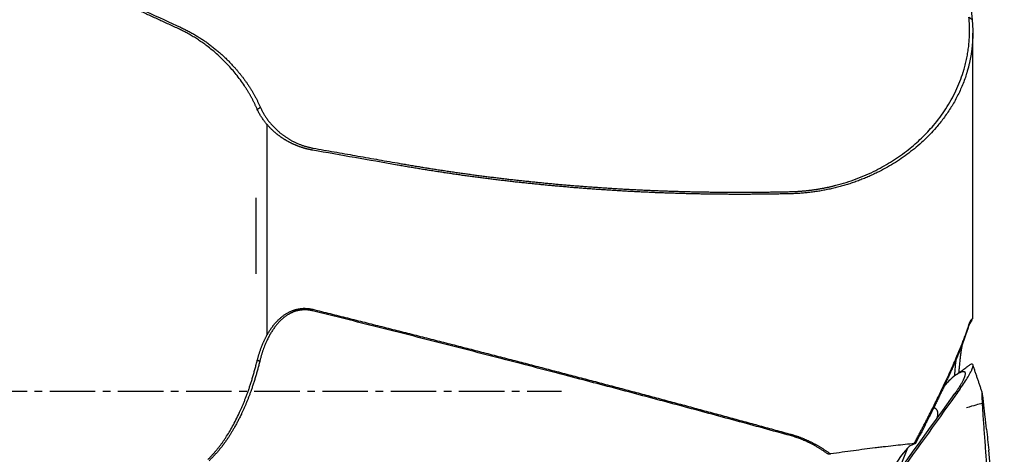
# Model space of a CAD drawing. Units: millimetres. Extents: x 205 to 298, y 193 to 329.
# Drawn here: x 271 to 287, y 243 to 250 of the extents above; entities that cross this region are included whole.
import ezdxf

# ---------------------------------------------------------------- set-up
doc = ezdxf.new("R2010")
doc.units = ezdxf.units.MM
doc.linetypes.add('CENTER2', pattern=[1.125, 0.75, -0.125, 0.125, -0.125])
for name, color, linetype in [('1', 4, 'Continuous'), ('4', 2, 'CENTER2'), ('SK4', 2, 'CENTER2')]:
    doc.layers.add(name, color=color, linetype=linetype)

msp = doc.modelspace()

# ---------------------------------------------------------------- linework, layer by layer
at = {"layer": '1'}
for p, q in [((286.37, 244.923), (286.37, 249.644)), ((274.727, 248.136), (274.727, 244.654)), ((274.549, 245.667), (274.549, 246.923)), ((286.116, 244.014), (286.096, 244.002)), ((285.895, 243.808), (285.984, 243.906)), ((285.984, 243.906), (285.996, 243.919)), ((285.425, 242.864), (285.34, 242.829)), ((285.133, 242.382), (285.298, 242.796)), ((286.89, 239.821), (286.633, 242.759))]:
    msp.add_line(p, q, dxfattribs=at)
for centre, major_axis, ratio, start_param, end_param in [((285.827, 243.281), (-0.758, -0.255), 0.039624, 3.52802, 4.076307), ((285.137, 242.493), (-0.215, -0.336), 0.132904, 3.330106, 4.900902)]:
    msp.add_ellipse(centre, major_axis=major_axis, ratio=ratio, start_param=start_param, end_param=end_param, dxfattribs=at)
for points, degree, knots in [([(285.753, 257.474), (285.756, 257.413), (285.763, 257.291), (285.774, 257.108), (285.784, 256.925), (285.796, 256.742), (285.807, 256.558), (285.819, 256.374), (285.83, 256.19), (285.842, 256.006), (285.855, 255.821), (285.867, 255.636), (285.88, 255.451), (285.893, 255.265), (285.907, 255.079), (285.92, 254.892), (285.934, 254.705), (285.948, 254.518), (285.962, 254.33), (285.977, 254.142), (285.992, 253.953), (286.007, 253.764), (286.022, 253.574), (286.037, 253.384), (286.053, 253.193), (286.069, 253.002), (286.086, 252.81), (286.102, 252.618), (286.119, 252.425), (286.136, 252.231), (286.153, 252.037), (286.171, 251.843), (286.188, 251.648), (286.206, 251.452), (286.224, 251.255), (286.243, 251.058), (286.262, 250.861), (286.281, 250.663), (286.3, 250.464), (286.319, 250.265), (286.339, 250.065), (286.352, 249.931), (286.359, 249.864)], 3, [0, 0, 0, 0, 0.023674, 0.047385, 0.071136, 0.09493, 0.11877, 0.142658, 0.166598, 0.190592, 0.214643, 0.238754, 0.262926, 0.287162, 0.311465, 0.335837, 0.36028, 0.384796, 0.409388, 0.434058, 0.458808, 0.483639, 0.508554, 0.533554, 0.558642, 0.583819, 0.609086, 0.634446, 0.6599, 0.68545, 0.711097, 0.736842, 0.762687, 0.788633, 0.814682, 0.840835, 0.867093, 0.893458, 0.91993, 0.94651, 0.9732, 1, 1, 1, 1]), ([(273.282, 249.708), (273.224, 249.734), (273.109, 249.788), (272.936, 249.867), (272.764, 249.947), (272.593, 250.026), (272.423, 250.106), (272.253, 250.185), (272.084, 250.264), (271.915, 250.343), (271.747, 250.422), (271.58, 250.501), (271.413, 250.58), (271.247, 250.658), (271.082, 250.737), (270.917, 250.815), (270.753, 250.893), (270.59, 250.972), (270.427, 251.05), (270.265, 251.128), (270.104, 251.206), (269.943, 251.284), (269.783, 251.362), (269.624, 251.439), (269.465, 251.517), (269.307, 251.594), (269.15, 251.672), (268.993, 251.749), (268.837, 251.826), (268.682, 251.903), (268.527, 251.98), (268.373, 252.057), (268.219, 252.134), (268.066, 252.211), (267.914, 252.287), (267.763, 252.364), (267.612, 252.44), (267.462, 252.517), (267.312, 252.593), (267.164, 252.669), (267.015, 252.745), (266.868, 252.821), (266.721, 252.897), (266.575, 252.973), (266.429, 253.049), (266.284, 253.124), (266.14, 253.2), (265.798, 253.379), (265.266, 253.662), (264.55, 254.049), (263.853, 254.432), (263.175, 254.813), (262.668, 255.103), (262.326, 255.301), (262.14, 255.41), (261.956, 255.518), (261.773, 255.626), (261.591, 255.735), (261.411, 255.843), (261.231, 255.951), (261.053, 256.059), (260.877, 256.166), (260.702, 256.274), (260.527, 256.382), (260.355, 256.489), (260.183, 256.597), (260.013, 256.704), (259.844, 256.812), (259.676, 256.919), (259.51, 257.026), (259.345, 257.133), (259.235, 257.205), (259.181, 257.241)], 3, [0, 0, 0, 0, 0.011644, 0.023253, 0.034827, 0.046366, 0.05787, 0.069339, 0.080773, 0.092172, 0.103536, 0.114866, 0.12616, 0.13742, 0.148645, 0.159836, 0.170992, 0.182113, 0.193199, 0.204252, 0.215269, 0.226252, 0.237201, 0.248115, 0.258995, 0.269841, 0.280652, 0.291429, 0.302172, 0.312881, 0.323556, 0.334197, 0.344803, 0.355376, 0.365915, 0.376419, 0.38689, 0.397328, 0.407731, 0.418101, 0.428437, 0.43874, 0.449009, 0.459244, 0.469446, 0.479615, 0.48975, 0.499852, 0.551729, 0.602626, 0.652549, 0.701508, 0.749512, 0.7632, 0.776831, 0.790404, 0.803921, 0.817381, 0.830785, 0.844132, 0.857423, 0.870659, 0.883839, 0.896963, 0.910033, 0.923048, 0.936008, 0.948914, 0.961766, 0.974564, 0.987309, 1, 1, 1, 1]), ([(259.201, 257.26), (260.75, 256.245), (262.532, 255.216), (264.139, 254.287), (266.016, 253.301), (269.274, 251.589), (273.302, 249.738)], 2, [0, 0, 0, 0.25, 0.25, 0.5, 0.5, 1, 1, 1]), ([(283.369, 247.025), (283.377, 247.026), (283.391, 247.026), (283.413, 247.027), (283.434, 247.028), (283.456, 247.029), (283.477, 247.03), (283.499, 247.031), (283.52, 247.033), (283.541, 247.034), (283.563, 247.036), (283.584, 247.038), (283.606, 247.04), (283.627, 247.042), (283.648, 247.044), (283.67, 247.047), (283.691, 247.049), (283.712, 247.052), (283.733, 247.055), (283.755, 247.058), (283.776, 247.061), (283.797, 247.064), (283.818, 247.067), (283.839, 247.071), (283.86, 247.075), (283.882, 247.078), (283.903, 247.082), (283.924, 247.086), (283.945, 247.091), (283.966, 247.095), (283.987, 247.099), (284.008, 247.104), (284.029, 247.109), (284.05, 247.114), (284.071, 247.119), (284.092, 247.124), (284.163, 247.142), (284.284, 247.177), (284.451, 247.235), (284.614, 247.301), (284.768, 247.374), (284.913, 247.452), (285.05, 247.534), (285.182, 247.623), (285.346, 247.746), (285.533, 247.91), (285.702, 248.091), (285.832, 248.254), (285.93, 248.395), (286.017, 248.539), (286.094, 248.688), (286.16, 248.842), (286.201, 248.961), (286.227, 249.045), (286.24, 249.092), (286.252, 249.138), (286.263, 249.185), (286.273, 249.233), (286.282, 249.28), (286.29, 249.327), (286.297, 249.375), (286.303, 249.422), (286.308, 249.47), (286.312, 249.518), (286.315, 249.566), (286.317, 249.614), (286.318, 249.662), (286.318, 249.71), (286.316, 249.759), (286.314, 249.807), (286.311, 249.856), (286.308, 249.889), (286.306, 249.905)], 3, [0, 0, 0, 0, 0.003565, 0.007128, 0.010689, 0.014247, 0.017805, 0.021361, 0.024917, 0.028472, 0.032028, 0.035584, 0.039141, 0.0427, 0.04626, 0.049822, 0.053387, 0.056954, 0.060525, 0.064099, 0.067677, 0.07126, 0.074847, 0.07844, 0.082037, 0.085641, 0.089251, 0.092867, 0.096491, 0.100121, 0.10376, 0.107406, 0.111061, 0.114724, 0.118396, 0.122078, 0.12577, 0.156344, 0.187308, 0.218841, 0.251112, 0.281489, 0.312392, 0.343934, 0.376219, 0.437797, 0.501558, 0.541732, 0.582346, 0.62351, 0.66533, 0.707909, 0.751344, 0.764186, 0.777043, 0.789916, 0.802808, 0.815722, 0.828659, 0.841622, 0.854612, 0.867633, 0.880687, 0.893775, 0.906901, 0.920065, 0.933271, 0.946521, 0.959817, 0.97316, 0.986554, 1, 1, 1, 1]), ([(286.359, 249.864), (286.36, 249.857), (286.361, 249.841), (286.363, 249.818), (286.365, 249.795), (286.366, 249.773), (286.368, 249.75), (286.369, 249.728), (286.369, 249.705), (286.37, 249.683), (286.37, 249.661), (286.37, 249.64), (286.37, 249.618), (286.37, 249.596), (286.369, 249.575), (286.369, 249.554), (286.368, 249.533), (286.367, 249.512), (286.365, 249.491), (286.364, 249.471), (286.362, 249.45), (286.36, 249.43), (286.358, 249.41), (286.356, 249.39), (286.354, 249.37), (286.351, 249.35), (286.349, 249.331), (286.346, 249.312), (286.343, 249.292), (286.34, 249.273), (286.336, 249.255), (286.333, 249.236), (286.329, 249.217), (286.326, 249.199), (286.322, 249.181), (286.318, 249.163), (286.314, 249.145), (286.31, 249.127), (286.306, 249.11), (286.302, 249.093), (286.297, 249.075), (286.293, 249.058), (286.288, 249.042), (286.283, 249.025), (286.278, 249.009), (286.274, 248.992), (286.269, 248.976), (286.245, 248.9), (286.195, 248.766), (286.107, 248.579), (286.005, 248.403), (285.892, 248.237), (285.746, 248.055), (285.56, 247.861), (285.324, 247.663), (285.071, 247.488), (284.876, 247.38), (284.757, 247.322), (284.719, 247.304), (284.68, 247.286), (284.641, 247.269), (284.602, 247.252), (284.563, 247.236), (284.523, 247.221), (284.483, 247.206), (284.444, 247.191), (284.403, 247.177), (284.363, 247.163), (284.323, 247.15), (284.282, 247.137), (284.241, 247.125), (284.201, 247.114), (284.16, 247.103), (284.119, 247.092), (284.077, 247.082), (284.036, 247.072), (283.995, 247.063), (283.953, 247.055), (283.912, 247.047), (283.87, 247.039), (283.829, 247.032), (283.787, 247.026), (283.746, 247.02), (283.704, 247.015), (283.662, 247.01), (283.62, 247.005), (283.579, 247.001), (283.537, 246.998), (283.495, 246.995), (283.454, 246.993), (283.412, 246.991), (283.384, 246.99), (283.37, 246.99)], 3, [0, 0, 0, 0, 0.006375, 0.012706, 0.018994, 0.025239, 0.031441, 0.037599, 0.043714, 0.049786, 0.055814, 0.061799, 0.06774, 0.073637, 0.079491, 0.0853, 0.091067, 0.096789, 0.102467, 0.108102, 0.113692, 0.119239, 0.124741, 0.130199, 0.135613, 0.140983, 0.146309, 0.15159, 0.156827, 0.162019, 0.167168, 0.172271, 0.17733, 0.182345, 0.187315, 0.19224, 0.197121, 0.201957, 0.206748, 0.211495, 0.216196, 0.220853, 0.225465, 0.230032, 0.234554, 0.239031, 0.243463, 0.24785, 0.302262, 0.354403, 0.404261, 0.45183, 0.49711, 0.565031, 0.629342, 0.690166, 0.747675, 0.755495, 0.76327, 0.771, 0.778685, 0.786326, 0.793925, 0.801482, 0.808998, 0.816473, 0.823909, 0.831307, 0.838667, 0.84599, 0.853278, 0.860532, 0.867751, 0.874939, 0.882094, 0.889219, 0.896315, 0.903382, 0.910422, 0.917436, 0.924425, 0.931391, 0.938333, 0.945255, 0.952156, 0.959038, 0.965902, 0.97275, 0.979582, 0.9864, 0.993206, 1, 1, 1, 1]), ([(274.568, 248.38), (274.565, 248.387), (274.559, 248.402), (274.549, 248.423), (274.54, 248.444), (274.53, 248.464), (274.521, 248.484), (274.511, 248.504), (274.501, 248.523), (274.492, 248.542), (274.482, 248.561), (274.472, 248.579), (274.463, 248.596), (274.453, 248.614), (274.444, 248.63), (274.434, 248.647), (274.425, 248.663), (274.415, 248.679), (274.406, 248.694), (274.397, 248.709), (274.388, 248.723), (274.379, 248.737), (274.332, 248.81), (274.244, 248.935), (274.118, 249.083), (274.009, 249.196), (273.919, 249.282), (273.828, 249.36), (273.755, 249.418), (273.702, 249.458), (273.668, 249.482), (273.634, 249.506), (273.599, 249.529), (273.565, 249.551), (273.53, 249.573), (273.495, 249.594), (273.46, 249.615), (273.424, 249.635), (273.389, 249.654), (273.353, 249.673), (273.318, 249.691), (273.294, 249.702), (273.282, 249.708)], 3, [0, 0, 0, 0, 0.014459, 0.028661, 0.042605, 0.056291, 0.069721, 0.082894, 0.09581, 0.108469, 0.120873, 0.13302, 0.144912, 0.156549, 0.16793, 0.179055, 0.189926, 0.200542, 0.210904, 0.221011, 0.230864, 0.240462, 0.249807, 0.380704, 0.498874, 0.56677, 0.631103, 0.69192, 0.749272, 0.769844, 0.790191, 0.810314, 0.830217, 0.849904, 0.869377, 0.88864, 0.907697, 0.92655, 0.945203, 0.96366, 0.981924, 1, 1, 1, 1]), ([(273.302, 249.738), (273.774, 249.52), (274.135, 249.138), (274.446, 248.811), (274.62, 248.416)], 2, [0, 0, 0, 0.5, 0.5, 1, 1, 1]), ([(275.483, 247.709), (275.479, 247.71), (275.47, 247.712), (275.457, 247.714), (275.444, 247.717), (275.43, 247.72), (275.417, 247.722), (275.404, 247.726), (275.391, 247.729), (275.377, 247.732), (275.364, 247.736), (275.351, 247.739), (275.337, 247.743), (275.324, 247.747), (275.311, 247.752), (275.297, 247.756), (275.284, 247.76), (275.271, 247.765), (275.258, 247.77), (275.244, 247.775), (275.231, 247.78), (275.218, 247.785), (275.205, 247.791), (275.191, 247.796), (275.178, 247.802), (275.165, 247.808), (275.152, 247.814), (275.139, 247.82), (275.126, 247.826), (275.113, 247.833), (275.1, 247.84), (275.087, 247.846), (275.075, 247.853), (275.062, 247.86), (275.049, 247.868), (275.037, 247.875), (275.024, 247.883), (275.012, 247.89), (274.999, 247.898), (274.987, 247.906), (274.975, 247.915), (274.962, 247.923), (274.95, 247.931), (274.938, 247.94), (274.926, 247.949), (274.915, 247.958), (274.903, 247.967), (274.888, 247.978), (274.872, 247.992), (274.852, 248.009), (274.833, 248.026), (274.814, 248.044), (274.795, 248.062), (274.776, 248.081), (274.758, 248.101), (274.74, 248.121), (274.722, 248.141), (274.704, 248.163), (274.687, 248.185), (274.67, 248.207), (274.654, 248.23), (274.638, 248.254), (274.623, 248.278), (274.608, 248.303), (274.594, 248.328), (274.581, 248.354), (274.572, 248.371), (274.568, 248.38)], 3, [0, 0, 0, 0, 0.009597, 0.019235, 0.028916, 0.038641, 0.048413, 0.058231, 0.068098, 0.078015, 0.087984, 0.098006, 0.108082, 0.118213, 0.128401, 0.138648, 0.148954, 0.15932, 0.169749, 0.18024, 0.190796, 0.201417, 0.212104, 0.222859, 0.233683, 0.244576, 0.25554, 0.266576, 0.277684, 0.288866, 0.300123, 0.311455, 0.322863, 0.334349, 0.345913, 0.357556, 0.369278, 0.381081, 0.392966, 0.404932, 0.416982, 0.429115, 0.441332, 0.453634, 0.466022, 0.478496, 0.491057, 0.503706, 0.525262, 0.547316, 0.569869, 0.592925, 0.616485, 0.640551, 0.665125, 0.690207, 0.7158, 0.741905, 0.768522, 0.795652, 0.823297, 0.851457, 0.880133, 0.909325, 0.939033, 0.969258, 1, 1, 1, 1]), ([(274.62, 248.416), (274.722, 248.185), (274.927, 248.01), (275.041, 247.913), (275.178, 247.845), (275.33, 247.771), (275.49, 247.743)], 2, [0, 0, 0, 0.5, 0.5, 0.75, 0.75, 1, 1, 1]), ([(283.37, 246.99), (283.341, 246.989), (283.281, 246.988), (283.192, 246.986), (283.103, 246.985), (283.014, 246.983), (282.925, 246.982), (282.836, 246.981), (282.747, 246.981), (282.659, 246.98), (282.57, 246.98), (282.481, 246.98), (282.393, 246.98), (282.304, 246.981), (282.216, 246.981), (282.128, 246.982), (282.04, 246.984), (281.951, 246.985), (281.863, 246.986), (281.775, 246.988), (281.687, 246.99), (281.599, 246.993), (281.512, 246.995), (281.424, 246.998), (281.336, 247.001), (281.249, 247.004), (281.161, 247.007), (281.074, 247.011), (280.986, 247.015), (280.899, 247.019), (280.812, 247.023), (280.724, 247.028), (280.637, 247.032), (280.55, 247.037), (280.463, 247.043), (280.376, 247.048), (280.289, 247.054), (280.203, 247.06), (280.116, 247.066), (280.029, 247.072), (279.943, 247.079), (279.856, 247.085), (279.77, 247.092), (279.683, 247.1), (279.597, 247.107), (279.511, 247.115), (279.425, 247.123), (279.339, 247.131), (279.253, 247.139), (279.167, 247.148), (279.081, 247.157), (278.995, 247.166), (278.909, 247.175), (278.824, 247.184), (278.738, 247.194), (278.653, 247.204), (278.567, 247.214), (278.482, 247.224), (278.396, 247.235), (278.311, 247.246), (278.226, 247.257), (278.141, 247.268), (278.056, 247.28), (277.971, 247.291), (277.886, 247.303), (277.801, 247.316), (277.716, 247.328), (277.632, 247.341), (277.547, 247.353), (277.463, 247.367), (277.378, 247.38), (277.294, 247.393), (277.209, 247.407), (277.125, 247.421), (277.041, 247.435), (276.957, 247.45), (276.901, 247.459), (276.873, 247.464)], 3, [0, 0, 0, 0, 0.013673, 0.027335, 0.040986, 0.054625, 0.068253, 0.08187, 0.095476, 0.109072, 0.122656, 0.13623, 0.149794, 0.163346, 0.176889, 0.190421, 0.203943, 0.217454, 0.230956, 0.244447, 0.257929, 0.271401, 0.284863, 0.298316, 0.311759, 0.325193, 0.338617, 0.352032, 0.365438, 0.378835, 0.392223, 0.405602, 0.418972, 0.432334, 0.445687, 0.459031, 0.472367, 0.485695, 0.499015, 0.512326, 0.525629, 0.538925, 0.552212, 0.565492, 0.578764, 0.592029, 0.605286, 0.618536, 0.631778, 0.645013, 0.658241, 0.671463, 0.684677, 0.697884, 0.711085, 0.724279, 0.737467, 0.750648, 0.763823, 0.776991, 0.790154, 0.80331, 0.816461, 0.829606, 0.842745, 0.855878, 0.869006, 0.882128, 0.895245, 0.908357, 0.921463, 0.934565, 0.947661, 0.960753, 0.97384, 0.986922, 1, 1, 1, 1]), ([(276.879, 247.498), (276.907, 247.493), (276.963, 247.483), (277.047, 247.469), (277.131, 247.455), (277.215, 247.441), (277.299, 247.427), (277.383, 247.414), (277.467, 247.4), (277.552, 247.387), (277.636, 247.375), (277.721, 247.362), (277.805, 247.35), (277.89, 247.337), (277.975, 247.326), (278.059, 247.314), (278.144, 247.302), (278.229, 247.291), (278.314, 247.28), (278.399, 247.269), (278.484, 247.259), (278.569, 247.248), (278.655, 247.238), (278.74, 247.228), (278.826, 247.219), (278.911, 247.209), (278.997, 247.2), (279.082, 247.191), (279.168, 247.182), (279.254, 247.174), (279.34, 247.165), (279.426, 247.157), (279.512, 247.149), (279.598, 247.142), (279.684, 247.134), (279.77, 247.127), (279.856, 247.12), (279.943, 247.113), (280.029, 247.107), (280.116, 247.101), (280.202, 247.095), (280.289, 247.089), (280.376, 247.083), (280.462, 247.078), (280.549, 247.072), (280.636, 247.067), (280.723, 247.063), (280.81, 247.058), (280.898, 247.054), (280.985, 247.05), (281.072, 247.046), (281.16, 247.042), (281.247, 247.039), (281.335, 247.036), (281.422, 247.033), (281.51, 247.03), (281.598, 247.028), (281.686, 247.026), (281.774, 247.023), (281.862, 247.022), (281.95, 247.02), (282.038, 247.019), (282.126, 247.018), (282.214, 247.017), (282.303, 247.016), (282.391, 247.016), (282.48, 247.015), (282.568, 247.015), (282.657, 247.016), (282.746, 247.016), (282.835, 247.017), (282.924, 247.018), (283.013, 247.019), (283.102, 247.02), (283.191, 247.022), (283.28, 247.023), (283.34, 247.025), (283.369, 247.025)], 3, [0, 0, 0, 0, 0.013061, 0.026127, 0.039197, 0.052272, 0.065352, 0.078437, 0.091528, 0.104623, 0.117724, 0.130831, 0.143943, 0.157061, 0.170184, 0.183314, 0.19645, 0.209592, 0.22274, 0.235895, 0.249056, 0.262224, 0.275399, 0.288581, 0.30177, 0.314965, 0.328168, 0.341379, 0.354597, 0.367822, 0.381055, 0.394296, 0.407545, 0.420802, 0.434067, 0.44734, 0.460622, 0.473912, 0.487211, 0.500518, 0.513834, 0.527159, 0.540493, 0.553837, 0.567189, 0.580551, 0.593922, 0.607303, 0.620694, 0.634094, 0.647505, 0.660925, 0.674355, 0.687796, 0.701247, 0.714708, 0.72818, 0.741663, 0.755156, 0.768661, 0.782176, 0.795702, 0.80924, 0.822789, 0.836349, 0.849921, 0.863504, 0.877099, 0.890706, 0.904325, 0.917956, 0.931599, 0.945254, 0.958922, 0.972602, 0.986295, 1, 1, 1, 1]), ([(274.568, 244.243), (274.57, 244.251), (274.574, 244.265), (274.58, 244.286), (274.586, 244.307), (274.592, 244.328), (274.598, 244.348), (274.605, 244.368), (274.611, 244.388), (274.618, 244.408), (274.625, 244.427), (274.632, 244.446), (274.639, 244.465), (274.646, 244.484), (274.654, 244.502), (274.661, 244.52), (274.669, 244.537), (274.677, 244.555), (274.685, 244.572), (274.693, 244.589), (274.701, 244.605), (274.709, 244.621), (274.718, 244.637), (274.726, 244.653), (274.735, 244.669), (274.744, 244.684), (274.752, 244.698), (274.761, 244.713), (274.77, 244.727), (274.779, 244.741), (274.789, 244.755), (274.798, 244.768), (274.807, 244.781), (274.817, 244.794), (274.826, 244.807), (274.836, 244.819), (274.848, 244.834), (274.862, 244.851), (274.879, 244.87), (274.896, 244.888), (274.913, 244.906), (274.931, 244.922), (274.949, 244.938), (274.967, 244.954), (274.985, 244.968), (275.004, 244.982), (275.022, 244.995), (275.041, 245.007), (275.06, 245.018), (275.08, 245.029), (275.099, 245.039), (275.118, 245.048), (275.138, 245.057), (275.158, 245.064), (275.178, 245.071), (275.198, 245.077), (275.218, 245.083), (275.238, 245.087), (275.258, 245.091), (275.278, 245.094), (275.299, 245.096), (275.319, 245.098), (275.34, 245.099), (275.36, 245.098), (275.381, 245.098), (275.401, 245.096), (275.422, 245.094), (275.442, 245.091), (275.463, 245.087), (275.477, 245.084), (275.483, 245.082)], 3, [0, 0, 0, 0, 0.016875, 0.033582, 0.050121, 0.066491, 0.082694, 0.09873, 0.114599, 0.1303, 0.145836, 0.161205, 0.176409, 0.191448, 0.206322, 0.221031, 0.235576, 0.249958, 0.264178, 0.278234, 0.292129, 0.305863, 0.319436, 0.332849, 0.346103, 0.359198, 0.372135, 0.384916, 0.39754, 0.410008, 0.422322, 0.434483, 0.446491, 0.458347, 0.470053, 0.481609, 0.493018, 0.512141, 0.530923, 0.54937, 0.567489, 0.585287, 0.602774, 0.619956, 0.636842, 0.653443, 0.669767, 0.685826, 0.70163, 0.71719, 0.73252, 0.747632, 0.762539, 0.777255, 0.791795, 0.806173, 0.820406, 0.834509, 0.8485, 0.862394, 0.876211, 0.889966, 0.903679, 0.917367, 0.931049, 0.944743, 0.958467, 0.972239, 0.986077, 1, 1, 1, 1]), ([(275.477, 245.058), (275.39, 245.08), (275.296, 245.07), (275.206, 245.061), (275.126, 245.022), (274.985, 244.953), (274.871, 244.807), (274.698, 244.586), (274.608, 244.221)], 2, [0, 0, 0, 0.125, 0.125, 0.25, 0.25, 0.5, 0.5, 1, 1, 1]), ([(275.483, 245.082), (275.579, 245.058), (275.769, 245.011), (276.055, 244.939), (276.339, 244.868), (276.623, 244.796), (276.905, 244.725), (277.186, 244.654), (277.466, 244.582), (277.746, 244.511), (278.024, 244.44), (278.301, 244.368), (278.577, 244.297), (278.852, 244.226), (279.126, 244.155), (279.399, 244.083), (279.671, 244.012), (279.942, 243.941), (280.212, 243.87), (280.481, 243.799), (280.749, 243.728), (281.015, 243.657), (281.281, 243.586), (281.546, 243.515), (281.81, 243.444), (282.072, 243.373), (282.334, 243.302), (282.594, 243.231), (282.854, 243.16), (283.113, 243.089), (283.284, 243.042), (283.37, 243.018)], 3, [0, 0, 0, 0, 0.036211, 0.072298, 0.108262, 0.144102, 0.179819, 0.215412, 0.250881, 0.286227, 0.321449, 0.356548, 0.391524, 0.426376, 0.461104, 0.495709, 0.530191, 0.56455, 0.598785, 0.632897, 0.666886, 0.700751, 0.734494, 0.768113, 0.801609, 0.834982, 0.868231, 0.901358, 0.934362, 0.967242, 1, 1, 1, 1]), ([(285.405, 242.865), (285.41, 242.876), (285.421, 242.896), (285.438, 242.928), (285.454, 242.959), (285.471, 242.989), (285.487, 243.02), (285.502, 243.05), (285.518, 243.08), (285.534, 243.11), (285.549, 243.139), (285.564, 243.169), (285.579, 243.198), (285.594, 243.227), (285.609, 243.255), (285.623, 243.283), (285.638, 243.311), (285.652, 243.339), (285.666, 243.367), (285.679, 243.394), (285.693, 243.421), (285.707, 243.448), (285.72, 243.474), (285.733, 243.501), (285.746, 243.527), (285.759, 243.553), (285.772, 243.578), (285.784, 243.604), (285.796, 243.629), (285.808, 243.654), (285.82, 243.678), (285.832, 243.703), (285.844, 243.727), (285.856, 243.751), (285.867, 243.774), (285.878, 243.798), (285.889, 243.821), (285.9, 243.844), (285.911, 243.866), (285.921, 243.889), (285.932, 243.911), (285.96, 243.971), (286.003, 244.065), (286.059, 244.19), (286.109, 244.306), (286.145, 244.392), (286.17, 244.453), (286.186, 244.492), (286.201, 244.53), (286.215, 244.566), (286.229, 244.602), (286.242, 244.638), (286.255, 244.672), (286.267, 244.705), (286.278, 244.738), (286.289, 244.769), (286.299, 244.8), (286.305, 244.82), (286.308, 244.83)], 3, [0, 0, 0, 0, 0.014152, 0.028218, 0.042197, 0.05609, 0.069897, 0.083617, 0.097251, 0.110799, 0.124261, 0.137638, 0.150928, 0.164133, 0.177253, 0.190287, 0.203236, 0.2161, 0.228879, 0.241573, 0.254182, 0.266706, 0.279146, 0.291502, 0.303773, 0.31596, 0.328063, 0.340082, 0.352018, 0.36387, 0.375639, 0.387324, 0.398926, 0.410445, 0.421881, 0.433235, 0.444506, 0.455695, 0.466801, 0.477825, 0.488768, 0.499629, 0.566616, 0.630502, 0.691331, 0.749151, 0.771081, 0.792815, 0.814354, 0.835702, 0.856862, 0.877838, 0.898632, 0.919248, 0.93969, 0.95996, 0.980062, 1, 1, 1, 1]), ([(286.301, 244.803), (286.197, 244.465), (285.946, 243.918), (285.729, 243.445), (285.425, 242.864)], 2, [0, 0, 0, 0.5, 0.5, 1, 1, 1]), ([(286.334, 244.881), (286.334, 244.881), (286.333, 244.88), (286.333, 244.88), (286.332, 244.878), (286.33, 244.877), (286.329, 244.875), (286.327, 244.872), (286.325, 244.869), (286.323, 244.865), (286.321, 244.861), (286.319, 244.857), (286.317, 244.852), (286.315, 244.846), (286.312, 244.84), (286.31, 244.834), (286.308, 244.827), (286.305, 244.82), (286.303, 244.812), (286.302, 244.806), (286.301, 244.803)], 3, [0, 0, 0, 0, 0.057861, 0.127443, 0.195143, 0.260975, 0.324959, 0.387111, 0.447453, 0.506007, 0.562797, 0.617851, 0.671197, 0.722869, 0.772901, 0.821334, 0.86821, 0.913577, 0.957487, 1, 1, 1, 1]), ([(286.359, 244.902), (286.357, 244.9), (286.354, 244.896), (286.35, 244.89), (286.345, 244.883), (286.34, 244.877), (286.336, 244.87), (286.331, 244.863), (286.327, 244.855), (286.322, 244.848), (286.318, 244.84), (286.313, 244.832), (286.309, 244.824), (286.306, 244.818), (286.304, 244.814), (286.304, 244.813)], 3, [0, 0, 0, 0, 0.084926, 0.169249, 0.252973, 0.336099, 0.41863, 0.500567, 0.581913, 0.662671, 0.742843, 0.822432, 0.901439, 0.979868, 1, 1, 1, 1]), ([(286.308, 244.83), (286.309, 244.831), (286.31, 244.835), (286.311, 244.84), (286.313, 244.845), (286.315, 244.849), (286.317, 244.854), (286.318, 244.858), (286.32, 244.862), (286.322, 244.867), (286.324, 244.871), (286.325, 244.874), (286.327, 244.878), (286.329, 244.882), (286.331, 244.885), (286.333, 244.888), (286.334, 244.892), (286.336, 244.895), (286.338, 244.898), (286.34, 244.9), (286.341, 244.903), (286.343, 244.906), (286.345, 244.908), (286.347, 244.91), (286.348, 244.912), (286.35, 244.914), (286.351, 244.916), (286.353, 244.918), (286.355, 244.919), (286.356, 244.921), (286.357, 244.922), (286.359, 244.923), (286.36, 244.924), (286.361, 244.925), (286.362, 244.926), (286.364, 244.926), (286.365, 244.927), (286.367, 244.928), (286.368, 244.927), (286.37, 244.927), (286.37, 244.925), (286.37, 244.924), (286.37, 244.923)], 3, [0, 0, 0, 0, 0.015234, 0.030678, 0.046342, 0.062232, 0.078358, 0.094727, 0.111347, 0.128225, 0.145367, 0.162781, 0.180471, 0.198444, 0.216706, 0.235262, 0.254116, 0.273275, 0.292742, 0.312522, 0.332619, 0.353037, 0.37378, 0.394851, 0.416254, 0.437993, 0.46007, 0.482488, 0.50525, 0.52836, 0.551819, 0.57563, 0.599795, 0.624317, 0.649198, 0.674441, 0.700045, 0.754354, 0.812144, 0.873436, 0.938244, 1, 1, 1, 1]), ([(286.197, 244.509), (286.197, 244.509), (286.196, 244.505), (286.195, 244.499), (286.193, 244.489), (286.191, 244.48), (286.189, 244.47), (286.188, 244.46), (286.186, 244.449), (286.184, 244.439), (286.182, 244.428), (286.18, 244.417), (286.179, 244.406), (286.177, 244.394), (286.175, 244.382), (286.174, 244.37), (286.172, 244.358), (286.17, 244.346), (286.168, 244.333), (286.167, 244.32), (286.165, 244.307), (286.163, 244.294), (286.162, 244.28), (286.16, 244.266), (286.158, 244.252), (286.157, 244.238), (286.152, 244.191), (286.145, 244.123), (286.139, 244.056), (286.136, 244.03)], 3, [0, 0, 0, 0, 0.004515, 0.031223, 0.057951, 0.084702, 0.111479, 0.138286, 0.165127, 0.192004, 0.218921, 0.245882, 0.272889, 0.299947, 0.327057, 0.354224, 0.381451, 0.408741, 0.436096, 0.463521, 0.491018, 0.51859, 0.546241, 0.573972, 0.601788, 0.629691, 0.657684, 0.87112, 1, 1, 1, 1]), ([(273.754, 242.604), (273.759, 242.609), (273.77, 242.619), (273.785, 242.635), (273.801, 242.651), (273.816, 242.667), (273.831, 242.684), (273.847, 242.701), (273.862, 242.718), (273.877, 242.735), (273.892, 242.753), (273.906, 242.771), (273.921, 242.789), (273.936, 242.807), (273.95, 242.826), (273.964, 242.845), (273.979, 242.865), (273.993, 242.884), (274.007, 242.904), (274.021, 242.924), (274.035, 242.944), (274.063, 242.987), (274.106, 243.055), (274.162, 243.152), (274.217, 243.258), (274.26, 243.347), (274.292, 243.416), (274.313, 243.464), (274.334, 243.513), (274.355, 243.565), (274.375, 243.618), (274.396, 243.672), (274.416, 243.729), (274.437, 243.787), (274.457, 243.847), (274.476, 243.908), (274.496, 243.972), (274.514, 244.037), (274.533, 244.104), (274.551, 244.173), (274.562, 244.22), (274.568, 244.243)], 3, [0, 0, 0, 0, 0.011608, 0.023299, 0.035075, 0.046936, 0.058883, 0.070918, 0.08304, 0.095251, 0.107552, 0.119943, 0.132426, 0.145, 0.157667, 0.170428, 0.183283, 0.196234, 0.20928, 0.222423, 0.235662, 0.249, 0.305225, 0.365515, 0.429914, 0.498461, 0.525833, 0.55406, 0.583144, 0.613088, 0.643894, 0.675567, 0.708107, 0.741518, 0.775802, 0.810963, 0.847002, 0.883922, 0.921727, 0.960419, 1, 1, 1, 1]), ([(274.608, 244.221), (274.488, 243.734), (274.303, 243.348), (274.194, 243.12), (274.075, 242.943), (273.938, 242.74), (273.773, 242.583)], 2, [0, 0, 0, 0.5, 0.5, 0.75, 0.75, 1, 1, 1]), ([(286.073, 243.984), (286.073, 243.991), (286.076, 244.031), (286.081, 244.1), (286.087, 244.169), (286.092, 244.216), (286.095, 244.242), (286.097, 244.258), (286.097, 244.264)], 3, [0, 0, 0, 0, 0.064731, 0.389198, 0.699604, 0.811129, 0.921761, 1, 1, 1, 1]), ([(286.162, 243.772), (286.188, 243.808), (286.212, 243.843), (286.256, 243.908), (286.276, 243.94), (286.299, 243.976), (286.303, 243.984), (286.311, 243.998), (286.323, 244.019), (286.333, 244.038), (286.343, 244.056), (286.346, 244.062), (286.351, 244.074), (286.358, 244.09), (286.364, 244.105), (286.37, 244.123), (286.372, 244.131), (286.374, 244.142), (286.375, 244.146), (286.375, 244.152), (286.375, 244.155), (286.374, 244.168), (286.369, 244.174), (286.358, 244.176), (286.356, 244.176), (286.351, 244.175), (286.348, 244.175), (286.339, 244.172), (286.332, 244.168), (286.317, 244.159), (286.308, 244.154), (286.295, 244.144), (286.29, 244.141), (286.286, 244.137)], 3, [0, 0, 0, 0, 0.129452, 0.129452, 0.258904, 0.258904, 0.291267, 0.291267, 0.32363, 0.388356, 0.388356, 0.420719, 0.420719, 0.453082, 0.517808, 0.517808, 0.582534, 0.582534, 0.614897, 0.614897, 0.64726, 0.64726, 0.776712, 0.776712, 0.809075, 0.809075, 0.841438, 0.841438, 0.906164, 0.906164, 0.97089, 0.97089, 1, 1, 1, 1]), ([(286.111, 244.012), (286.112, 244.013), (286.118, 244.017), (286.129, 244.024), (286.145, 244.033), (286.16, 244.041), (286.174, 244.047), (286.186, 244.052), (286.198, 244.055), (286.208, 244.057), (286.217, 244.057), (286.225, 244.056), (286.232, 244.053), (286.237, 244.049), (286.241, 244.043), (286.243, 244.036), (286.245, 244.027), (286.245, 244.014), (286.242, 243.998), (286.237, 243.979), (286.232, 243.963), (286.226, 243.947), (286.216, 243.923), (286.2, 243.89), (286.18, 243.854), (286.161, 243.823), (286.147, 243.798), (286.131, 243.773), (286.114, 243.747), (286.096, 243.721), (286.083, 243.703), (286.077, 243.694)], 3, [0, 0, 0, 0, 0.001738, 0.03394, 0.066142, 0.098344, 0.130546, 0.162748, 0.19495, 0.227152, 0.259354, 0.291556, 0.323758, 0.35596, 0.388162, 0.420364, 0.452566, 0.484768, 0.549172, 0.581374, 0.613576, 0.645778, 0.67798, 0.742384, 0.806788, 0.83899, 0.871192, 0.903394, 0.935596, 0.967798, 1, 1, 1, 1]), ([(286.552, 243.515), (286.549, 243.54), (286.546, 243.564), (286.541, 243.61), (286.538, 243.631), (286.534, 243.661), (286.532, 243.67), (286.53, 243.687), (286.528, 243.695), (286.527, 243.705), (286.526, 243.708), (286.525, 243.713), (286.524, 243.715), (286.523, 243.721), (286.522, 243.723), (286.521, 243.724), (286.52, 243.723), (286.52, 243.722), (286.519, 243.72), (286.519, 243.716), (286.519, 243.712), (286.519, 243.709), (286.518, 243.7), (286.518, 243.694), (286.519, 243.678), (286.519, 243.669), (286.52, 243.641), (286.52, 243.62), (286.523, 243.576), (286.524, 243.553), (286.525, 243.528)], 3, [0, 0, 0, 0, 0.125, 0.125, 0.25, 0.25, 0.3125, 0.3125, 0.375, 0.375, 0.40625, 0.40625, 0.4375, 0.4375, 0.5, 0.5, 0.53125, 0.53125, 0.5625, 0.59375, 0.59375, 0.625, 0.625, 0.6875, 0.6875, 0.75, 0.75, 0.875, 0.875, 1, 1, 1, 1]), ([(286.525, 243.528), (286.527, 243.489), (286.53, 243.449), (286.535, 243.366), (286.538, 243.323), (286.544, 243.237), (286.547, 243.194), (286.553, 243.106), (286.556, 243.061), (286.566, 242.927), (286.573, 242.836), (286.587, 242.654), (286.594, 242.563), (286.602, 242.47)], 3, [0, 0, 0, 0, 0.125, 0.125, 0.25, 0.25, 0.375, 0.375, 0.5, 0.5, 0.75, 0.75, 1, 1, 1, 1]), ([(286.597, 243.103), (286.59, 243.175), (286.582, 243.245), (286.571, 243.349), (286.567, 243.383), (286.56, 243.45), (286.556, 243.483), (286.552, 243.515)], 3, [0, 0, 0, 0, 0.5, 0.5, 0.75, 0.75, 1, 1, 1, 1]), ([(285.729, 243.462), (285.741, 243.459), (285.751, 243.453), (285.766, 243.439), (285.772, 243.431), (285.782, 243.413), (285.785, 243.403), (285.789, 243.381), (285.79, 243.368), (285.788, 243.341), (285.786, 243.326), (285.78, 243.296), (285.775, 243.282), (285.77, 243.266)], 3, [0, 0, 0, 0, 0.191903, 0.191903, 0.356583, 0.356583, 0.521263, 0.521263, 0.685944, 0.685944, 0.850624, 0.850624, 1, 1, 1, 1]), ([(283.37, 243.018), (283.377, 243.016), (283.389, 243.013), (283.408, 243.007), (283.427, 243.001), (283.446, 242.996), (283.465, 242.989), (283.484, 242.983), (283.502, 242.976), (283.521, 242.969), (283.54, 242.962), (283.559, 242.955), (283.578, 242.947), (283.597, 242.939), (283.615, 242.931), (283.634, 242.923), (283.653, 242.914), (283.672, 242.906), (283.69, 242.897), (283.709, 242.887), (283.728, 242.878), (283.747, 242.868), (283.765, 242.858), (283.784, 242.848), (283.803, 242.837), (283.821, 242.827), (283.84, 242.816), (283.858, 242.805), (283.877, 242.793), (283.895, 242.782), (283.914, 242.77), (283.932, 242.758), (283.951, 242.746), (283.969, 242.733), (283.988, 242.72), (284.006, 242.707), (284.018, 242.698), (284.024, 242.694)], 3, [0, 0, 0, 0, 0.026507, 0.053099, 0.07978, 0.106554, 0.133423, 0.160392, 0.187465, 0.214643, 0.241932, 0.269333, 0.296851, 0.324489, 0.35225, 0.380137, 0.408153, 0.436301, 0.464585, 0.493007, 0.52157, 0.550277, 0.579132, 0.608136, 0.637292, 0.666604, 0.696074, 0.725704, 0.755497, 0.785455, 0.815582, 0.845878, 0.876348, 0.906993, 0.937815, 0.968817, 1, 1, 1, 1]), ([(285.405, 242.865), (285.308, 242.856), (285.206, 242.845), (285.045, 242.827), (284.989, 242.821), (284.905, 242.811), (284.876, 242.808), (284.818, 242.801), (284.789, 242.797), (284.644, 242.779), (284.404, 242.748), (284.153, 242.713), (284.025, 242.694)], 3, [0, 0, 0, 0, 0.25, 0.25, 0.375, 0.375, 0.4375, 0.4375, 0.5, 0.5, 0.75, 1, 1, 1, 1])]:
    msp.add_open_spline(points, degree=degree, knots=knots, dxfattribs=at)
for points, degree in [([(286.359, 249.864), (286.306, 249.905)], 1), ([(274.62, 248.416), (274.568, 248.38)], 1), ([(276.873, 247.464), (276.41, 247.546), (275.946, 247.628), (275.483, 247.709)], 3), ([(275.49, 247.743), (276.879, 247.498)], 1), ([(275.477, 245.058), (275.483, 245.082)], 1), ([(283.364, 242.996), (279.62, 244.027), (275.477, 245.058)], 2), ([(286.301, 244.803), (286.308, 244.83)], 1), ([(286.322, 244.862), (286.337, 244.879)], 1), ([(274.608, 244.221), (274.568, 244.243)], 1), ([(286.284, 244.136), (286.2, 244.072), (286.106, 244.009)], 2), ([(286.524, 243.716), (286.374, 244.161)], 1), ([(286.086, 243.995), (286.046, 243.966), (286.009, 243.934), (285.976, 243.899)], 3), ([(286.092, 243.999), (286.09, 243.998), (286.088, 243.996), (286.086, 243.995)], 3), ([(286.094, 244.001), (286.094, 244), (286.093, 244), (286.092, 243.999)], 3), ([(285.971, 243.894), (285.946, 243.867), (285.921, 243.84), (285.896, 243.814)], 3), ([(285.976, 243.899), (285.974, 243.897), (285.973, 243.896), (285.971, 243.894)], 3), ([(285, 242.198), (285.362, 242.698), (285.721, 243.197), (286.077, 243.694)], 3), ([(286.088, 243.667), (285.746, 243.189), (285.401, 242.71), (285.053, 242.23)], 3), ([(286.162, 243.772), (286.137, 243.737), (286.113, 243.702), (286.088, 243.667)], 3), ([(283.987, 242.688), (283.682, 242.909), (283.364, 242.996)], 2), ([(286.597, 243.103), (286.609, 242.988), (286.621, 242.874), (286.633, 242.759)], 3), ([(285.425, 242.864), (285.405, 242.865)], 1), ([(284.024, 242.694), (283.987, 242.688)], 1)]:
    msp.add_open_spline(points, degree=degree, dxfattribs=at)
at = {"layer": '4'}
msp.add_line((271.144, 243.731), (279.587, 243.731), dxfattribs=at)
at = {"layer": 'SK4'}
msp.add_line((235.144, 243.731), (274.044, 243.731), dxfattribs=at)

doc.saveas('drawing.dxf')
